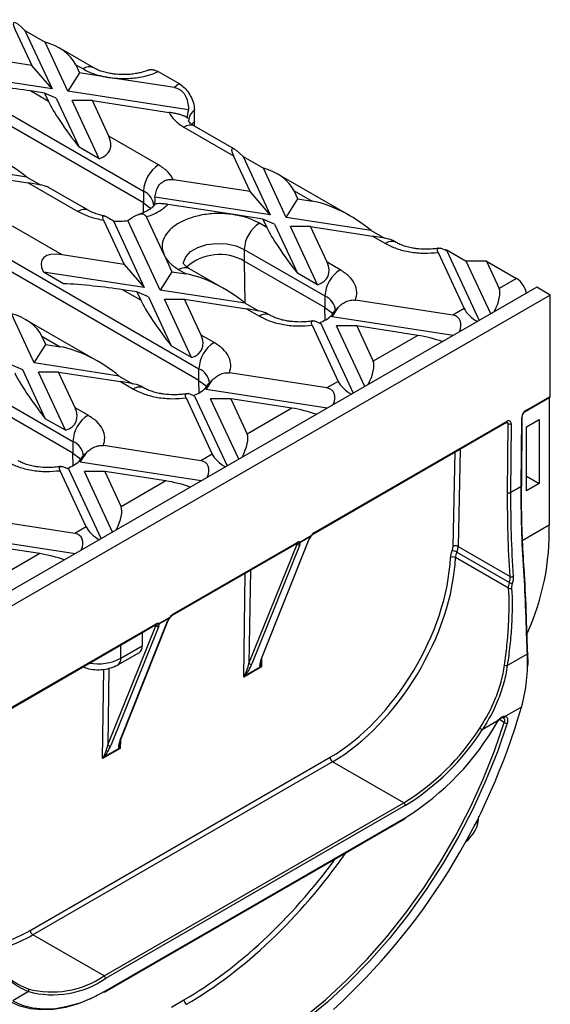
# Model space of a CAD drawing. Units: millimetres. Extents: x -28 to 664, y -32 to 370.
# Drawn here: x 353 to 367, y 128 to 156 of the extents above; entities that cross this region are included whole.
import ezdxf

# ---------------------------------------------------------------- set-up
doc = ezdxf.new("R2010")
doc.units = ezdxf.units.MM

msp = doc.modelspace()

# ---------------------------------------------------------------- linework, layer by layer
at = {"color": 7, "linetype": 'Continuous', "lineweight": 25}
for p, q in [((352.4512, 155.2417), (352.9171, 154.2379)), ((352.7241, 155.2193), (353.4828, 153.5848)), ((352.7241, 155.2193), (353.2897, 154.8928)), ((353.9289, 153.5158), (353.2897, 154.8928)), ((354.6526, 154.1737), (353.6802, 154.7351)), ((352.9171, 154.2379), (351.1784, 154.5069)), ((353.4828, 153.5848), (352.9171, 154.2379)), ((354.1482, 154.262), (354.2555, 154.0309)), ((354.1482, 154.262), (354.3526, 154.144)), ((350.3928, 153.9806), (356.0496, 150.715)), ((353.4828, 153.5848), (350.6513, 154.0228)), ((354.2555, 154.0309), (353.9289, 153.5158)), ((355.0698, 153.9049), (354.2555, 154.0309)), ((356.9195, 153.6188), (355.0698, 153.9049)), ((356.465, 154.0675), (357.0484, 153.7307)), ((356.0496, 150.3884), (350.3928, 153.654)), ((357.0484, 153.7307), (356.9195, 153.6188)), ((353.3829, 153.2342), (352.8755, 153.5272)), ((353.2757, 153.4653), (352.8755, 153.5272)), ((353.2757, 153.4653), (353.3829, 153.2342)), ((353.6023, 153.3272), (353.2757, 153.4653)), ((353.6023, 153.3272), (354.2414, 151.9502)), ((357.3133, 152.9922), (353.9289, 153.5158)), ((354.6141, 153.2583), (354.0484, 153.2582)), ((354.8071, 151.6236), (354.0484, 153.2582)), ((355.08, 152.2545), (354.6141, 153.2583)), ((354.6141, 153.2583), (356.7669, 152.9253)), ((357.4781, 152.6661), (357.4781, 152.9927)), ((357.181, 152.5112), (358.5749, 151.7065)), ((357.4763, 152.5457), (357.4781, 152.6661)), ((358.6038, 151.8927), (357.481, 152.5409)), ((356.4739, 151.4499), (355.08, 152.2545)), ((354.8071, 151.6236), (354.2414, 151.9502)), ((359.0408, 150.7028), (358.5749, 151.7065)), ((358.8478, 151.6842), (359.6065, 150.0496)), ((358.8478, 151.6842), (359.4135, 151.3576)), ((352.7787, 151.1058), (350.3934, 151.4747)), ((351.0786, 151.2172), (352.8173, 150.9483)), ((352.7787, 151.1058), (353.155, 150.8885)), ((360.0526, 149.9806), (359.4135, 151.3576)), ((361.8475, 150.0202), (359.8039, 151.1999)), ((352.8173, 150.9483), (354.2112, 150.1436)), ((354.5111, 150.1733), (353.3883, 150.8215)), ((359.0408, 150.7028), (356.888, 151.0358)), ((356.0496, 150.715), (356.0496, 150.3884)), ((359.6065, 150.0496), (356.3674, 150.5506)), ((359.6065, 150.0496), (359.0408, 150.7028)), ((360.272, 150.7268), (360.7795, 150.4339)), ((360.3792, 150.4958), (360.272, 150.7268)), ((358.5851, 150.0561), (356.7354, 150.3422)), ((360.0526, 149.9806), (360.3792, 150.4958)), ((360.3792, 150.4958), (360.7795, 150.4339)), ((356.6255, 148.9249), (356.1299, 149.9926)), ((359.3994, 149.9301), (358.5851, 150.0561)), ((353.7666, 148.9307), (352.3727, 149.7354)), ((354.9284, 149.9045), (355.5053, 148.6618)), ((355.203, 149.8785), (356.0709, 148.0086)), ((356.5171, 147.9396), (355.6102, 149.8934)), ((359.5067, 149.6991), (359.3023, 149.817)), ((359.3994, 149.9301), (359.5067, 149.6991)), ((359.726, 149.7921), (359.3994, 149.9301)), ((359.726, 149.7921), (360.3652, 148.415)), ((362.438, 149.6116), (360.0526, 149.9806)), ((360.9309, 148.0885), (360.1722, 149.7231)), ((360.7378, 149.7231), (360.1722, 149.7231)), ((361.2037, 148.7194), (360.7378, 149.7231)), ((360.7378, 149.7231), (362.4765, 149.4542)), ((362.438, 149.6116), (362.8142, 149.3944)), ((362.4765, 149.4542), (362.8379, 149.2456)), ((363.1378, 149.2753), (363.0476, 149.3274)), ((351.9484, 149.0006), (357.6053, 145.7349)), ((355.5053, 148.6618), (353.7666, 148.9307)), ((356.6255, 148.9249), (356.8437, 148.4547)), ((358.8781, 149.0822), (361.1408, 147.7759)), ((358.8781, 149.0822), (358.8781, 148.7556)), ((364.3155, 148.9969), (365.0478, 147.419)), ((364.5556, 149.045), (364.3856, 149.1169)), ((364.5454, 149.0762), (365.1053, 148.7529)), ((364.5556, 149.045), (365.4641, 147.0878)), ((357.6053, 145.4083), (351.9484, 148.6739)), ((355.5053, 148.6618), (356.0709, 148.0086)), ((361.1408, 147.4493), (358.8781, 148.7556)), ((361.5651, 148.5108), (361.2037, 148.7194)), ((365.671, 148.753), (365.1053, 148.7529)), ((365.7907, 147.2763), (365.1053, 148.7529)), ((365.671, 148.753), (366.0276, 147.9846)), ((365.671, 148.753), (366.5148, 148.2659)), ((353.8051, 148.12), (353.2395, 148.4466)), ((356.0709, 148.0086), (353.2395, 148.4466)), ((356.8437, 148.4547), (356.5171, 147.9396)), ((356.8437, 148.4547), (357.2439, 148.3928)), ((357.0396, 148.5108), (357.2439, 148.3928)), ((358.3119, 147.9791), (357.3396, 148.5405)), ((360.9309, 148.0885), (360.3652, 148.415)), ((366.5148, 148.2659), (366.0276, 147.9846)), ((367.4623, 147.8005), (296.7517, 106.9801)), ((367.0805, 148.0209), (350.2514, 138.3057)), ((355.9711, 147.6581), (355.4636, 147.951)), ((355.8639, 147.8891), (355.4636, 147.951)), ((355.8639, 147.8891), (355.9711, 147.6581)), ((356.1905, 147.751), (355.8639, 147.8891)), ((358.9024, 147.5706), (356.5171, 147.9396)), ((361.1408, 147.7759), (361.1408, 147.4493)), ((367.4623, 147.8005), (367.0805, 148.0209)), ((367.4623, 144.9589), (367.4623, 147.8005)), ((356.1905, 147.751), (356.8296, 146.374)), ((356.6366, 147.682), (357.2023, 147.6821)), ((357.3953, 146.0474), (356.6366, 147.682)), ((357.6682, 146.6784), (357.2023, 147.6821)), ((357.2023, 147.6821), (358.941, 147.4131)), ((358.9024, 147.5706), (359.2787, 147.3534)), ((364.7291, 147.235), (361.9958, 147.6578)), ((352.9815, 145.8986), (352.3424, 147.2756)), ((358.941, 147.4131), (359.3023, 147.2045)), ((359.6023, 147.2342), (359.512, 147.2863)), ((361.3467, 147.1925), (361.3286, 147.2316)), ((361.3467, 147.1925), (361.5168, 147.4608)), ((365.0478, 147.419), (364.7291, 147.235)), ((354.7764, 145.9381), (352.7328, 147.1179)), ((360.7799, 146.9559), (361.5123, 145.378)), ((360.85, 147.0759), (361.0201, 147.004)), ((361.0201, 147.004), (361.9286, 145.0468)), ((364.7371, 146.6681), (361.3467, 147.1925)), ((358.0295, 146.4698), (357.6682, 146.6784)), ((362.2552, 145.2353), (361.4663, 146.935)), ((362.0319, 146.935), (361.4663, 146.935)), ((362.0319, 146.935), (362.4921, 145.9436)), ((363.7493, 146.6694), (362.0319, 146.935)), ((363.7493, 146.6694), (362.4921, 145.9436)), ((352.9815, 145.8986), (353.3081, 146.4137)), ((353.2009, 146.6448), (353.7084, 146.3518)), ((353.3081, 146.4137), (353.2009, 146.6448)), ((353.3081, 146.4137), (353.7084, 146.3518)), ((357.3953, 146.0474), (356.8296, 146.374)), ((352.3284, 145.8481), (352.655, 145.71)), ((355.3669, 145.5296), (352.9815, 145.8986)), ((352.655, 145.71), (353.2941, 144.333)), ((353.6668, 145.6411), (353.1011, 145.641)), ((353.8598, 144.0064), (353.1011, 145.641)), ((354.1327, 144.6374), (353.6668, 145.6411)), ((353.6668, 145.6411), (355.4054, 145.3721)), ((357.6053, 145.4083), (357.6053, 145.7349)), ((361.1936, 145.194), (358.4603, 145.6168)), ((355.3669, 145.5296), (355.7432, 145.3124)), ((355.4054, 145.3721), (355.7668, 145.1635)), ((357.8112, 145.1515), (357.9813, 145.4198)), ((361.5123, 145.378), (361.1936, 145.194)), ((356.0668, 145.1932), (355.9765, 145.2453)), ((357.4846, 144.963), (357.3145, 145.0349)), ((357.8112, 145.1515), (357.793, 145.1906)), ((361.2015, 144.6271), (357.8112, 145.1515)), ((351.807, 145.0002), (354.0697, 143.6939)), ((357.2444, 144.9149), (357.9768, 143.337)), ((357.4846, 144.963), (358.393, 143.0058)), ((358.4964, 144.894), (357.9307, 144.8939)), ((358.7196, 143.1943), (357.9307, 144.8939)), ((358.4964, 144.894), (358.9566, 143.9026)), ((360.2138, 144.6283), (358.4964, 144.894)), ((366.7602, 144.5333), (367.4499, 144.9315)), ((366.7726, 144.5608), (367.4623, 144.9589)), ((367.431, 144.9205), (367.431, 141.3509)), ((354.0697, 143.3673), (351.807, 144.6735)), ((354.494, 144.4287), (354.1327, 144.6374)), ((360.2138, 144.6283), (358.9566, 143.9026)), ((353.8598, 144.0064), (353.2941, 144.333)), ((360.8195, 141.1038), (366.2369, 144.2312)), ((360.8319, 141.1313), (366.2493, 144.2587)), ((366.2641, 142.259), (366.2776, 144.1927)), ((366.3625, 144.1923), (366.349, 142.2586)), ((366.6459, 142.4301), (366.6595, 144.3659)), ((366.6635, 142.454), (366.677, 144.3899)), ((366.7946, 144.1033), (367.1482, 144.3074)), ((367.1482, 144.3074), (367.1482, 142.5141)), ((366.7946, 142.31), (366.7946, 144.1033)), ((354.0697, 143.6939), (354.0697, 143.3673)), ((354.2756, 143.1105), (354.4457, 143.3787)), ((357.658, 143.153), (354.9247, 143.5758)), ((354.2756, 143.1105), (354.2575, 143.1496)), ((357.666, 142.586), (354.2756, 143.1105)), ((357.9768, 143.337), (357.658, 143.153)), ((354.4412, 141.2959), (353.7089, 142.8738)), ((353.779, 142.9938), (353.949, 142.9219)), ((353.949, 142.9219), (354.8575, 140.9647)), ((354.9609, 142.853), (354.3952, 142.8529)), ((355.1841, 141.1533), (354.3952, 142.8529)), ((354.9609, 142.853), (355.421, 141.8616)), ((356.6782, 142.5873), (354.9609, 142.853)), ((356.6782, 142.5873), (355.421, 141.8616)), ((366.7946, 142.7182), (367.1482, 142.5141)), ((366.6459, 142.4298), (366.3489, 142.2584)), ((366.349, 142.2586), (366.6459, 142.4301)), ((366.6459, 142.43), (366.6459, 142.4301)), ((366.6459, 142.4298), (366.6459, 142.43)), ((367.1482, 142.5141), (366.7946, 142.31)), ((354.1225, 141.1119), (351.3892, 141.5347)), ((354.4412, 141.2959), (354.1225, 141.1119)), ((354.1305, 140.545), (350.7401, 141.0695)), ((359.3577, 137.6066), (360.6844, 140.9382)), ((359.3737, 137.6246), (360.7005, 140.9561)), ((360.7543, 141.0397), (360.4334, 140.8542)), ((360.4361, 140.8698), (360.757, 141.0553)), ((353.1427, 140.5463), (351.4253, 140.812)), ((356.8597, 138.8179), (360.3486, 140.832)), ((356.8721, 138.8453), (360.361, 140.8594)), ((359.0084, 137.4675), (360.3576, 140.8122)), ((360.4394, 140.7967), (359.0902, 137.452)), ((364.8753, 140.7484), (366.3361, 139.9051)), ((353.1427, 140.5463), (351.8855, 139.8205)), ((366.292, 139.5752), (364.8023, 140.4351)), ((364.8393, 140.5883), (366.316, 139.7359)), ((355.4139, 135.3357), (356.7416, 138.6697)), ((356.7918, 138.7493), (356.4763, 138.5669)), ((356.479, 138.5826), (356.7945, 138.765)), ((350.9713, 135.4186), (356.3888, 138.546)), ((350.9838, 135.4461), (356.4012, 138.5735)), ((355.0486, 135.1786), (356.3987, 138.5257)), ((356.4805, 138.5103), (355.1303, 135.1631)), ((355.3978, 135.3177), (356.7256, 138.6517)), ((356.0161, 138.3309), (356.0163, 137.9593)), ((355.4132, 137.6111), (356.0163, 137.9593)), ((355.3304, 137.428), (355.9329, 137.7758)), ((366.2558, 137.4076), (366.8203, 137.7335)), ((359.3558, 137.3715), (358.862, 137.0861)), ((358.9045, 137.1328), (359.3223, 137.3743)), ((366.6534, 136.2415), (366.2074, 135.984)), ((366.1433, 135.9526), (366.1457, 135.9509)), ((365.999, 135.8637), (365.5509, 135.605)), ((365.9994, 135.8434), (366.0069, 135.8555)), ((366.0068, 135.8554), (366.0069, 135.8555)), ((355.3959, 135.0826), (354.9022, 134.7972)), ((354.9447, 134.8439), (355.3624, 135.0854)), ((352.8718, 129.9776), (361.2828, 134.8332)), ((361.3535, 134.7093), (352.9425, 129.8537)), ((363.3523, 133.5554), (361.3535, 134.7093)), ((354.9413, 128.6998), (363.3523, 133.5554)), ((363.3947, 133.4819), (354.9837, 128.6263)), ((354.9837, 128.2834), (363.3947, 133.139)), ((354.9713, 128.2559), (363.3823, 133.1115)), ((354.9413, 128.6998), (352.9425, 129.8537)), ((352.8274, 128.2599), (352.3801, 128.0017)), ((356.8325, 127.8243), (357.1854, 128.0282))]:
    msp.add_line(p, q, dxfattribs=at)
at = {"color": 8, "linetype": 'Continuous', "lineweight": 25}
for p, q in [((357.4057, 152.5913), (357.4781, 152.6661)), ((356.0538, 150.1164), (356.0496, 150.3884)), ((358.8781, 148.7556), (358.8961, 147.5759)), ((361.1462, 147.0982), (361.1408, 147.4493)), ((357.6106, 145.0572), (357.6053, 145.4083)), ((366.2776, 144.1927), (366.2239, 144.2237)), ((354.0751, 143.0162), (354.0697, 143.3673)), ((364.7339, 140.7505), (364.7928, 143.3975)), ((364.9361, 143.4803), (364.8753, 140.7484)), ((366.6754, 140.9148), (367.431, 141.3509)), ((360.3576, 140.8122), (360.3357, 140.8245)), ((359.0468, 140.0805), (359.0084, 137.4675)), ((358.862, 137.0861), (358.9048, 139.9985)), ((356.3987, 138.5257), (356.3759, 138.5386)), ((355.4132, 137.6111), (355.4132, 137.9828)), ((359.3592, 137.6076), (359.3558, 137.3715)), ((354.9022, 134.7972), (354.9391, 137.3061)), ((355.0802, 137.3316), (355.0486, 135.1786)), ((366.1707, 135.8114), (366.0336, 135.8905)), ((355.3994, 135.3187), (355.3959, 135.0826))]:
    msp.add_line(p, q, dxfattribs=at)
at = {"color": 8, "linetype": 'Continuous', "lineweight": 25, "flags": 128}
for points in [[(356.0496, 150.3884), (356.2202, 150.2569), (356.2503, 150.2223)], [(357.171, 148.6756), (357.1735, 148.7152), (357.234, 148.8757), (357.3704, 149.0199), (357.5717, 149.1361), (357.8215, 149.2149), (358.0996, 149.2498), (358.3835, 149.2381), (358.6502, 149.1807), (358.8781, 149.0822)], [(361.1408, 147.4493), (361.3114, 147.3178), (361.3756, 147.235)], [(366.0069, 135.8555), (366.0069, 135.8556), (366.0061, 135.8572), (366.0034, 135.8599), (365.999, 135.8637)]]:
    msp.add_lwpolyline(points, dxfattribs=at)
at = {"color": 7, "linetype": 'Continuous', "lineweight": 25, "flags": 128}
for points in [[(357.6053, 145.4083), (357.7758, 145.2768), (357.8401, 145.194)], [(354.0697, 143.3673), (354.2403, 143.2357), (354.3045, 143.153)], [(360.7582, 141.0386), (360.7581, 141.0385), (360.7568, 141.0385), (360.7543, 141.0397)], [(366.7186, 140.0686), (366.7261, 140.0737), (366.7317, 140.0793), (366.7351, 140.0853), (366.7363, 140.0914), (366.7352, 140.0974), (366.7318, 140.103), (366.7263, 140.1081), (366.7188, 140.1124)], [(356.7961, 138.7487), (356.796, 138.7486), (356.7945, 138.7484), (356.7918, 138.7493)], [(366.8203, 137.7335), (366.8284, 137.7361), (366.8345, 137.7389), (366.8383, 137.7419), (366.8397, 137.7449), (366.8385, 137.7478), (366.8349, 137.7505), (366.829, 137.7528), (366.821, 137.7547)], [(366.2074, 135.984), (366.2261, 135.9736), (366.2417, 135.9581), (366.2536, 135.938), (366.2616, 135.9137), (366.2655, 135.886), (366.2651, 135.8555), (366.2605, 135.823), (366.2519, 135.7894)], [(359.3232, 126.7111), (359.9397, 127.0968), (360.552, 127.5385), (361.156, 128.0332), (361.7475, 128.5776), (362.3225, 129.168), (362.8771, 129.8004), (363.4077, 130.4706), (363.9105, 131.1738), (364.3822, 131.9055), (364.8196, 132.6606), (365.2198, 133.434), (365.5799, 134.2205), (365.8976, 135.0148), (366.1707, 135.8114)], [(366.2519, 135.7894), (365.9772, 134.9883), (365.6577, 134.1895), (365.2956, 133.3986), (364.8932, 132.6208), (364.4533, 131.8614), (363.9789, 131.1256), (363.4733, 130.4184), (362.9397, 129.7445), (362.3819, 129.1085), (361.8036, 128.5147), (361.2088, 127.9672), (360.6014, 127.4697), (359.9857, 127.0255), (359.3657, 126.6376)], [(354.9413, 128.2589), (354.5776, 128.0692), (354.2173, 127.9219), (353.8637, 127.8182), (353.5202, 127.7591), (353.1898, 127.7452), (352.8758, 127.7767), (352.581, 127.8532), (352.3081, 127.974)], [(352.3801, 128.0017), (352.6499, 127.8822), (352.9414, 127.8066), (353.252, 127.7755), (353.5786, 127.7892), (353.9183, 127.8476), (354.2678, 127.9501), (354.6241, 128.0959), (354.9837, 128.2834)]]:
    msp.add_lwpolyline(points, dxfattribs=at)
at = {"color": 8, "linetype": 'Continuous', "lineweight": 25}
for centre, radius, start, end in [((354.5265, 153.9159), 0.2868, 63.41281, 127.31636), ((357.7348, 152.6566), 0.4229, 127.37098, 177.36987), ((357.3568, 152.2659), 0.3018, 65.69288, 125.61758), ((355.8506, 150.2632), 0.4937, 4.87236, 66.22748), ((354.385, 149.9155), 0.2868, 63.41281, 127.31636), ((363.0127, 149.0079), 0.295, 64.5139, 126.34086), ((358.1881, 147.5286), 1.4077, 60.64904, 131.03173), ((357.2153, 148.2655), 0.3018, 65.69288, 125.61758), ((360.9418, 147.3242), 0.4937, 4.87236, 66.22748), ((359.4762, 146.9764), 0.2868, 63.41281, 127.31636), ((357.4063, 145.2831), 0.4937, 4.87236, 66.22748), ((355.9416, 144.9259), 0.295, 64.5139, 126.34086), ((366.7425, 144.5578), 0.0303, 306.19927, 5.57656), ((366.2208, 144.255), 0.0288, 304.05635, 7.25583), ((366.2299, 144.1992), 0.0482, 352.20743, 56.23276), ((366.6474, 144.3932), 0.0299, 293.92127, 353.46241), ((353.8707, 143.2421), 0.4937, 4.87236, 66.22748), ((360.3864, 140.8907), 0.0539, 251.39445, 337.26206), ((360.7489, 141.0376), 0.0195, 32.11832, 65.41729), ((360.8034, 141.1276), 0.0288, 303.98202, 7.26329), ((360.3325, 140.8558), 0.0288, 304.05635, 7.25583), ((360.3913, 140.8908), 0.0558, 249.83566, 319.01084), ((356.7775, 138.7314), 0.0376, 46.14608, 63.03848), ((356.8436, 138.8417), 0.0287, 303.89323, 7.27219), ((356.3727, 138.5699), 0.0288, 304.05635, 7.25583), ((354.7777, 138.8413), 1.3846, 260.02939, 297.32087), ((355.223, 137.5869), 0.1918, 304.03445, 7.25803), ((366.1578, 136.0039), 0.0534, 255.9258, 338.21553), ((366.068, 135.8654), 0.1159, 332.24516, 47.91737), ((365.0577, 133.2273), 0.405, 312.73064, 353.50537), ((354.9543, 128.2802), 0.0296, 305.01333, 6.29885)]:
    msp.add_arc(centre, radius, start, end, dxfattribs=at)
at = {"color": 7, "linetype": 'Continuous', "lineweight": 25}
for centre, radius, start, end in [((357.6348, 152.838), 0.3565, 154.37051, 193.10608), ((356.9708, 150.6731), 0.9221, 122.60548, 177.39452), ((356.0201, 150.4698), 0.3565, 334.37051, 13.10608), ((355.3423, 151.6439), 1.7709, 265.48792, 278.70047), ((359.7992, 149.0403), 0.9221, 122.60548, 177.39452), ((364.0783, 150.2828), 1.2938, 289.56337, 291.16069), ((362.0619, 147.734), 0.9221, 122.60548, 177.39452), ((366.1731, 147.7392), 0.6278, 10.48763, 57.02611), ((360.6765, 147.9296), 0.9551, 288.27419, 313.05112), ((358.5264, 145.693), 0.9221, 122.60548, 177.39452), ((357.141, 145.8886), 0.9551, 288.27419, 313.05112), ((367.4338, 144.9553), 0.0288, 304.05635, 7.25583), ((366.9053, 144.3534), 0.2462, 122.6277, 177.10425), ((354.9909, 143.652), 0.9221, 122.60548, 177.39452), ((366.2935, 144.2043), 0.07, 350.09544, 129.08974), ((366.3204, 144.2751), 0.0929, 242.55086, 296.91195), ((353.6055, 143.8475), 0.9551, 288.27419, 313.05112), ((366.3069, 142.3414), 0.0929, 242.55086, 296.91195), ((366.3067, 142.3415), 0.0933, 242.84093, 296.94623), ((360.5033, 141.1692), 6.9301, 335.7553, 1.50307), ((360.3939, 140.8691), 0.0422, 339.34151, 1.05606), ((360.6668, 140.97), 0.0364, 298.95627, 337.60161), ((360.7148, 141.0546), 0.0422, 339.34151, 1.05606), ((360.7146, 141.0798), 0.06, 316.56092, 327.94432), ((360.4093, 140.8619), 0.0718, 223.8995, 294.73128), ((360.3937, 140.8943), 0.06, 245.87707, 248.843), ((364.6384, 140.2537), 0.3903, 59.01628, 79.71956), ((364.8026, 140.6144), 0.1525, 61.52403, 116.78908), ((364.7278, 140.2987), 0.1555, 61.35051, 115.46671), ((366.3737, 139.9996), 0.1017, 248.3153, 297.55389), ((366.3296, 139.6745), 0.1062, 249.27386, 296.25898), ((366.4532, 140.0507), 0.3435, 246.44288, 260.15147), ((356.7079, 138.6835), 0.0364, 298.95627, 337.60161), ((356.7523, 138.7642), 0.0422, 339.34151, 1.05606), ((356.7521, 138.7895), 0.06, 317.19859, 329.01837), ((356.4505, 138.5755), 0.0718, 223.8995, 294.73128), ((356.4292, 138.6045), 0.0544, 246.68571, 336.26117), ((356.4341, 138.6044), 0.0564, 242.03259, 318.42749), ((356.4368, 138.5818), 0.0422, 339.34151, 1.05606), ((359.3401, 137.6385), 0.0364, 298.95627, 337.60161), ((359.0602, 137.5172), 0.0718, 223.8995, 294.73128), ((359.2759, 137.4182), 0.0639, 316.55701, 342.32483), ((366.3142, 138.1209), 0.7157, 259.03173, 265.32195), ((358.9333, 137.1991), 0.0723, 233.65012, 246.48329), ((349.0375, 141.3192), 18.3331, 312.30027, 343.92054), ((359.8548, 139.2373), 6.672, 301.61424, 327.49916), ((359.3907, 139.5709), 7.5764, 301.90292, 330.58094), ((365.2099, 135.181), 0.5442, 51.19288, 60.01161), ((366.3321, 135.6476), 0.3971, 147.02902, 149.44742), ((365.9581, 135.7901), 0.0675, 52.28191, 61.65559), ((366.2536, 135.9571), 0.1677, 240.34334, 269.39651), ((359.8535, 139.2348), 6.7554, 301.61424, 327.49916), ((355.1003, 135.2283), 0.0718, 223.8995, 294.73128), ((355.316, 135.1293), 0.0639, 316.55701, 342.32483), ((355.3802, 135.3496), 0.0364, 298.95627, 337.60161), ((354.9735, 134.9102), 0.0723, 233.65012, 246.48329), ((361.436, 134.8384), 0.1533, 181.97726, 237.44535), ((363.3026, 133.4777), 0.0922, 2.60548, 57.39452), ((363.3653, 133.1357), 0.0296, 305.01333, 6.29885), ((364.5212, 133.2167), 0.94, 306.73727, 357.9142), ((353.025, 129.9829), 0.1533, 181.97726, 237.44535), ((353.4793, 130.8557), 2.6048, 255.14717, 304.14123), ((353.5035, 130.8092), 2.6374, 255.14717, 304.14123), ((354.8916, 128.6222), 0.0922, 2.60548, 57.39452), ((352.7764, 128.2902), 0.0593, 329.31272, 53.5959), ((354.9588, 128.2834), 0.0302, 234.38242, 294.30712), ((357.3387, 128.0336), 0.1533, 182.01417, 237.44936)]:
    msp.add_arc(centre, radius, start, end, dxfattribs=at)
for centre, major_axis, ratio, start_param, end_param in [((353.2997, 154.2619), (-0.8924, 1.1816), 0.1201759, 5.5609125, 6.7918719), ((353.2997, 154.2619), (0.87, -0.3911), 0.6240596, 0.6244097, 1.8553691), ((352.0269, 153.5271), (1.4365, -0.1454), 0.073027, 0.946274, 2.1772334), ((354.2315, 152.2545), (-0.8924, 1.1816), 0.1201759, 0.5086866, 1.7396461), ((354.2315, 152.2545), (0.87, -0.3911), 0.6240596, 5.6766356, 6.907595), ((351.9687, 150.9482), (1.4023, -0.8547), 0.3646783, 1.1904809, 2.4214404), ((359.4234, 150.7267), (-0.8924, 1.1816), 0.1201759, 5.5609125, 6.7918719), ((359.4234, 150.7267), (0.87, -0.3911), 0.6240596, 0.6244097, 1.8553691), ((351.9687, 150.9482), (1.4365, -0.1454), 0.073027, 0.1609571, 0.946274), ((361.628, 149.4541), (1.4023, -0.8547), 0.3646783, 1.1904809, 2.4214404), ((360.3552, 148.7193), (-0.8924, 1.1816), 0.1201759, 0.5086866, 1.7396461), ((361.628, 149.4541), (1.4365, -0.1454), 0.073027, 0.1609571, 0.946274), ((354.6151, 147.9509), (1.4023, -0.8547), 0.3646783, 2.4214404, 3.6523998), ((360.3552, 148.7193), (0.87, -0.3911), 0.6240596, 5.6766356, 6.907595), ((358.0924, 147.4131), (1.4023, -0.8547), 0.3646783, 1.1904809, 2.4214404), ((354.6151, 147.9509), (1.4365, -0.1454), 0.073027, 0.946274, 2.1772334), ((365.701, 147.4695), (0.2797, 0.5668), 0.3646632, 4.6532888, 5.9976056), ((356.8197, 146.6783), (-0.8924, 1.1816), 0.1201759, 0.5086866, 1.7396461), ((352.3524, 146.6447), (0.87, -0.3911), 0.6240596, 0.6244097, 1.8553691), ((358.0924, 147.4131), (1.4365, -0.1454), 0.073027, 0.1609571, 0.946274), ((364.4025, 146.7198), (0.4905, 0.4312), 0.5916791, 5.3981698, 6.7424866), ((365.3744, 147.2809), (0.3335, -0.2644), 0.3732973, 3.7802024, 5.1245192), ((356.8197, 146.6783), (0.87, -0.3911), 0.6240596, 5.6766356, 6.907595), ((364.0759, 146.5313), (0.5527, -0.1393), 0.1202507, 0.9034001, 2.233016), ((354.5569, 145.372), (1.4023, -0.8547), 0.3646783, 1.1904809, 2.4214404), ((362.1655, 145.4284), (0.2797, 0.5668), 0.3646632, 4.6532888, 5.9976056), ((353.2841, 144.6373), (-0.8924, 1.1816), 0.1201759, 0.5086866, 1.7396461), ((354.5569, 145.372), (1.4365, -0.1454), 0.073027, 0.1609571, 0.946274), ((361.8389, 145.2399), (0.3335, -0.2644), 0.3732973, 3.7802024, 5.1245192), ((360.867, 144.6788), (0.4905, 0.4312), 0.5916791, 5.3981698, 6.7424866), ((353.2841, 144.6373), (0.87, -0.3911), 0.6240596, 5.6766356, 6.907595), ((360.5404, 144.4903), (0.5527, -0.1393), 0.1202507, 0.9034001, 2.233016), ((358.63, 143.3874), (0.2797, 0.5668), 0.3646632, 4.6532888, 5.9976056), ((357.3314, 142.6378), (0.4905, 0.4312), 0.5916791, 5.3981698, 6.7424866), ((358.3034, 143.1989), (0.3335, -0.2644), 0.3732973, 3.7802024, 5.1245192), ((357.0048, 142.4493), (0.5527, -0.1393), 0.1202507, 0.9034001, 2.233016), ((366.349, 142.21), (-0.0593, 0.1043), 0.5820401, 0.7895977, 0.7944941), ((366.3914, 142.2341), (-0.0293, 0.0524), 0.5866588, 0.79385, 0.7987464), ((355.0944, 141.3464), (0.2797, 0.5668), 0.3646632, 4.6532888, 5.9976056), ((354.7678, 141.1579), (0.3335, -0.2644), 0.3732973, 3.7802024, 5.1245192), ((353.7959, 140.5968), (0.4905, 0.4312), 0.5916791, 5.3981698, 6.7424866), ((360.361, 140.7288), (0.08, 0.1386), 0.5773815, 0.0593551, 0.7853549), ((360.7976, 141.0035), (0.1137, 0.1181), 0.3427737, 1.595054, 2.4429911), ((360.8319, 141.0006), (0.08, 0.1386), 0.5773815, 0.7853551, 1.5086856), ((360.2865, 140.7715), (0.0818, 0.0682), 0.205013, 5.5711797, 6.4152004), ((360.3262, 140.7313), (0.1141, 0.1186), 0.3405624, 5.5809059, 6.4249266), ((364.9717, 140.6077), (0.2256, 0.3778), 0.56722, 1.8221902, 2.3340433), ((364.5642, 140.6541), (0.1231, 0.2061), 0.56722, 4.9637829, 5.4980317), ((364.6349, 140.6118), (0.1731, 0.2927), 0.5702259, 4.9613656, 5.4956144), ((353.4693, 140.4082), (0.5527, -0.1393), 0.1202507, 0.9034001, 2.233016), ((361.3408, 138.6374), (2.4102, 4.0354), 0.56722, 3.9353382, 5.4756359), ((361.4115, 138.5952), (2.4602, 4.122), 0.5674334, 3.9351687, 5.4754664), ((365.0424, 140.5655), (0.1756, 0.2912), 0.5642004, 1.8245571, 2.3364102), ((356.8387, 138.7171), (0.1137, 0.1181), 0.3427737, 1.6274734, 2.4429911), ((356.8721, 138.7147), (0.08, 0.1386), 0.5773815, 0.7853551, 1.541105), ((356.3276, 138.485), (0.0818, 0.0682), 0.205013, 5.5711797, 6.3829172), ((356.4012, 138.4428), (0.08, 0.1386), 0.5773815, 0.0270719, 0.7853549), ((356.3674, 138.4448), (0.1141, 0.1186), 0.3405624, 5.5809059, 6.3926433), ((355.731, 138.1211), (-0.2029, 0.3448), 0.5819389, 3.1367716, 3.922251), ((359.4718, 137.6746), (0.1487, 0.3008), 0.2281655, 1.9096384, 2.7779703), ((358.9384, 137.4294), (0.0871, 0.3231), 0.1748425, 3.6578227, 4.8774653), ((358.9781, 137.3892), (0.1487, 0.3008), 0.2281655, 3.8141352, 5.0337778), ((359.4265, 137.3293), (0.1322, -0.0371), 0.1926331, 2.1880851, 2.5305121), ((359.4321, 137.7148), (0.0871, 0.3231), 0.1748425, 2.1478073, 2.5385589), ((359.4265, 137.3293), (0.0971, -0.0966), 0.1788525, 3.7469919, 4.089419), ((358.9327, 137.0439), (0.0672, 0.173), 0.4387566, 1.1540007, 1.4964277), ((358.9327, 137.0439), (0.1189, 0.1431), 0.4384457, 1.2966741, 1.6391012), ((354.9785, 135.1405), (0.0871, 0.3231), 0.1748425, 3.6578227, 4.8774653), ((355.0182, 135.1003), (0.1487, 0.3008), 0.2281655, 3.8141352, 5.0337778), ((355.512, 135.3857), (0.1487, 0.3008), 0.2281655, 1.9096384, 2.7885216), ((355.4666, 135.0404), (0.1322, -0.0371), 0.1926331, 2.1880851, 2.5305121), ((355.4723, 135.4259), (0.0871, 0.3231), 0.1748425, 2.1478073, 2.5385589), ((355.4666, 135.0404), (0.0971, -0.0966), 0.1788525, 3.7469919, 4.089419), ((354.9729, 134.755), (0.0672, 0.173), 0.4387566, 1.1540007, 1.4964277), ((354.9729, 134.755), (0.1189, 0.1431), 0.4384457, 1.2966741, 1.6391012), ((353.0005, 133.7396), (2.4602, 4.122), 0.5674334, 3.5217065, 3.8905827)]:
    msp.add_ellipse(centre, major_axis=major_axis, ratio=ratio, start_param=start_param, end_param=end_param, dxfattribs=at)
at = {"color": 8, "linetype": 'Continuous', "lineweight": 25}
for centre, major_axis, ratio, start_param, end_param in [((359.4718, 137.6746), (0.1487, 0.3008), 0.2281655, 2.7779703, 3.1292811), ((359.4321, 137.7148), (0.0871, 0.3231), 0.1748425, 2.5385589, 2.9729685), ((355.512, 135.3857), (0.1487, 0.3008), 0.2281655, 2.7885216, 3.1292811), ((355.4723, 135.4259), (0.0871, 0.3231), 0.1748425, 2.5385589, 2.9729685), ((357.3811, 136.4822), (5.4345, 9.1018), 0.5673166, 3.9358853, 4.5727536), ((357.3104, 136.5244), (5.3845, 9.0152), 0.56722, 3.935962, 4.5425551), ((352.9298, 133.7818), (2.4102, 4.0354), 0.56722, 3.5036679, 3.9353382), ((353.0005, 133.7396), (2.4602, 4.122), 0.5674334, 3.8905827, 3.9351687)]:
    msp.add_ellipse(centre, major_axis=major_axis, ratio=ratio, start_param=start_param, end_param=end_param, dxfattribs=at)
at = {"color": 7, "linetype": 'Continuous', "lineweight": 25}
for points in [[(354.3526, 154.144), (354.4585, 154.0905), (354.6703, 153.9836), (354.9367, 153.9312), (355.0698, 153.9049)], [(356.7669, 152.9253), (356.8123, 152.8484), (356.9031, 152.6946), (357.0884, 152.5723), (357.181, 152.5112)], [(356.888, 151.0358), (356.8426, 151.1127), (356.7518, 151.2664), (356.5665, 151.3887), (356.4739, 151.4499)], [(356.1299, 149.9926), (356.2514, 150.039), (356.4945, 150.1317), (356.6551, 150.272), (356.7354, 150.3422)], [(354.2112, 150.1436), (354.3171, 150.0901), (354.5289, 149.9832), (354.7952, 149.9308), (354.9284, 149.9045)], [(359.3023, 149.817), (359.1964, 149.8705), (358.9846, 149.9775), (358.7182, 150.0299), (358.5851, 150.0561)], [(356.6255, 148.9249), (356.6709, 148.848), (356.7617, 148.6942), (356.947, 148.5719), (357.0396, 148.5108)]]:
    msp.add_open_spline(points, degree=3, dxfattribs=at)
for points, knots in [([(355.484, 153.9835), (355.3939, 153.9866), (355.2686, 153.9909), (355.0953, 154.018), (354.9595, 154.0481), (354.8186, 154.0939), (354.7144, 154.138), (354.6693, 154.1656), (354.6554, 154.1741)], [0, 0, 0, 0, 0.2769447, 0.3849606, 0.5609297, 0.7372355, 0.9193773, 1, 1, 1, 1]), ([(356.1818, 154.1085), (356.1888, 154.1114), (356.2051, 154.118), (356.2325, 154.1239), (356.2636, 154.1269), (356.2962, 154.1259), (356.3304, 154.121), (356.37, 154.1109), (356.415, 154.0944), (356.4483, 154.0765), (356.465, 154.0675)], [0, 0, 0, 0, 0.0898782, 0.2074391, 0.3227674, 0.4388878, 0.5575034, 0.6769805, 0.8374088, 1, 1, 1, 1]), ([(355.0698, 153.9049), (355.2051, 153.8901), (355.4803, 153.86), (355.9027, 153.8955), (356.235, 153.9726), (356.4078, 154.0438), (356.4651, 154.0675)], [0, 0, 0, 0, 0.2789865, 0.5678145, 0.8566426, 1, 1, 1, 1]), ([(356.1808, 154.1109), (356.1593, 154.1015), (356.0936, 154.073), (355.9716, 154.0391), (355.8238, 154.0091), (355.6654, 153.9882), (355.5487, 153.9852), (355.484, 153.9835)], [0, 0, 0, 0, 0.11916218, 0.36384409, 0.5451987, 0.74772057, 1, 1, 1, 1]), ([(356.9195, 153.6188), (356.9652, 153.6072), (357.0567, 153.584), (357.174, 153.485), (357.2733, 153.3094), (357.3037, 153.133), (357.3118, 153.0141), (357.3133, 152.9922)], [0, 0, 0, 0, 0.173747, 0.3477133, 0.5587852, 0.9189414, 1, 1, 1, 1]), ([(357.0485, 153.7307), (357.0971, 153.6971), (357.1943, 153.6299), (357.3238, 153.4691), (357.4213, 153.2864), (357.4714, 153.1199), (357.4763, 153.0277), (357.4781, 152.9927)], [0, 0, 0, 0, 0.2174879, 0.4349627, 0.6525414, 0.8681824, 1, 1, 1, 1]), ([(357.2875, 152.7572), (357.2671, 152.7762), (357.238, 152.8034), (357.1232, 152.8476), (357.0149, 152.8778), (356.891, 152.9048), (356.8093, 152.9183), (356.7669, 152.9253)], [0, 0, 0, 0, 0.3735129, 0.5325542, 0.6925197, 0.8402551, 1, 1, 1, 1]), ([(357.4841, 152.5412), (357.4649, 152.552), (357.4114, 152.5821), (357.3563, 152.6298), (357.3184, 152.6718), (357.3101, 152.6911), (357.3109, 152.6879), (357.3111, 152.6871)], [0, 0, 0, 0, 0.14054992, 0.39171308, 0.6483602, 0.92055308, 1, 1, 1, 1]), ([(356.3674, 150.5506), (356.3878, 150.6503), (356.4169, 150.7925), (356.5318, 150.9455), (356.64, 151.0153), (356.7639, 151.0466), (356.8456, 151.0395), (356.888, 151.0358)], [0, 0, 0, 0, 0.3735129, 0.5325542, 0.6925197, 0.8402551, 1, 1, 1, 1]), ([(356.3392, 150.3125), (356.3388, 150.3115), (356.3377, 150.3085), (356.3047, 150.2661), (356.2314, 150.2059), (356.1181, 150.1408), (356.0065, 150.0914), (355.9282, 150.0696), (355.9051, 150.0632)], [0, 0, 0, 0, 0.1119947, 0.3159867, 0.5200213, 0.7214267, 0.9178529, 1, 1, 1, 1]), ([(356.7354, 150.3422), (356.6897, 150.3486), (356.5982, 150.3613), (356.4809, 150.367), (356.3816, 150.3575), (356.3512, 150.3356), (356.3431, 150.3187), (356.3416, 150.3156)], [0, 0, 0, 0, 0.173747, 0.3477133, 0.5587852, 0.9189414, 1, 1, 1, 1]), ([(354.9559, 150.0194), (354.9101, 150.0288), (354.8116, 150.0489), (354.6773, 150.0937), (354.573, 150.1376), (354.5279, 150.1652), (354.514, 150.1737)], [0, 0, 0, 0, 0.2593502, 0.5567534, 0.8640009, 1, 1, 1, 1]), ([(354.9284, 149.9045), (354.9184, 149.9297), (354.8982, 149.9802), (354.9094, 150.0212), (354.9595, 150.0228), (355.0585, 149.9775), (355.1482, 149.916), (355.203, 149.8785)], [0, 0, 0, 0, 0.1767434, 0.3546946, 0.5157523, 0.7042064, 1, 1, 1, 1]), ([(355.6102, 149.8934), (355.6932, 149.9505), (355.8165, 150.0356), (355.975, 150.0838), (356.0765, 150.0714), (356.1124, 150.0184), (356.1299, 149.9926)], [0, 0, 0, 0, 0.408726, 0.6080936, 0.8092931, 1, 1, 1, 1]), ([(358.5851, 150.0561), (358.4499, 150.0709), (358.1748, 150.1009), (357.7516, 150.066), (357.3596, 149.9725), (357.0271, 149.8242), (356.7704, 149.6323), (356.6084, 149.406), (356.5478, 149.1617), (356.5999, 149.0029), (356.6255, 148.9249)], [0, 0, 0, 0, 0.1228335, 0.25, 0.3771665, 0.5, 0.6228335, 0.75, 0.8771665, 1, 1, 1, 1]), ([(362.8379, 149.2456), (362.9377, 149.1956), (363.1405, 149.0941), (363.5172, 149.0035), (363.9193, 148.9631), (364.1848, 148.9857), (364.3155, 148.9969)], [0, 0, 0, 0, 0.2460246, 0.5, 0.7539754, 1, 1, 1, 1]), ([(363.9692, 149.0851), (363.8791, 149.0882), (363.7539, 149.0925), (363.5806, 149.1195), (363.4448, 149.1496), (363.3038, 149.1954), (363.1998, 149.2395), (363.1547, 149.2671), (363.1409, 149.2755)], [0, 0, 0, 0, 0.2770504, 0.3851075, 0.5611437, 0.7375168, 0.9197281, 1, 1, 1, 1]), ([(364.3382, 149.118), (364.3298, 149.1163), (364.2738, 149.1048), (364.1502, 149.0903), (364.0338, 149.0869), (363.9692, 149.0851)], [0, 0, 0, 0, 0.0729112, 0.4857415, 1, 1, 1, 1]), ([(364.3155, 148.9969), (364.3096, 149.0109), (364.2977, 149.0394), (364.2936, 149.0714), (364.299, 149.0952), (364.3151, 149.1119), (364.3433, 149.1203), (364.3714, 149.118), (364.3856, 149.1169)], [0, 0, 0, 0, 0.1457087, 0.2966269, 0.4422001, 0.5913513, 0.7937098, 1, 1, 1, 1]), ([(357.3426, 148.5408), (357.3235, 148.5516), (357.27, 148.5817), (357.2148, 148.6294), (357.177, 148.6714), (357.1687, 148.6907), (357.1695, 148.6875), (357.1697, 148.6867)], [0, 0, 0, 0, 0.14054992, 0.39171308, 0.6483602, 0.92055308, 1, 1, 1, 1]), ([(361.9958, 147.6578), (362.0151, 147.7332), (362.0544, 147.8865), (361.9844, 148.1186), (361.8274, 148.3361), (361.6516, 148.4532), (361.5651, 148.5108)], [0, 0, 0, 0, 0.2460246, 0.5, 0.7539754, 1, 1, 1, 1]), ([(361.5168, 147.4608), (361.5318, 147.4748), (361.5617, 147.5029), (361.61, 147.5419), (361.6613, 147.5777), (361.7205, 147.6116), (361.7886, 147.6406), (361.8609, 147.6584), (361.931, 147.6648), (361.974, 147.6601), (361.9958, 147.6578)], [0, 0, 0, 0, 0.1137607, 0.2279452, 0.3439521, 0.460893, 0.6062242, 0.7551287, 0.8761094, 1, 1, 1, 1]), ([(360.4337, 147.0441), (360.3436, 147.0472), (360.2184, 147.0514), (360.045, 147.0785), (359.9093, 147.1086), (359.7683, 147.1544), (359.6642, 147.1985), (359.619, 147.2262), (359.6052, 147.2346)], [0, 0, 0, 0, 0.2769447, 0.3849606, 0.5609297, 0.7372355, 0.9193773, 1, 1, 1, 1]), ([(361.3286, 147.2316), (361.3687, 147.2909), (361.4258, 147.3752), (361.4959, 147.4412), (361.5168, 147.4608)], [0, 0, 0, 0, 0.7027367, 1, 1, 1, 1]), ([(361.4336, 147.379), (361.4353, 147.3792), (361.4375, 147.3795), (361.4184, 147.3578), (361.4136, 147.3523)], [0, 0, 0, 0, 0.7447297, 1, 1, 1, 1]), ([(359.3023, 147.2045), (359.4021, 147.1546), (359.6049, 147.0531), (359.9817, 146.9624), (360.3838, 146.922), (360.6493, 146.9447), (360.7799, 146.9559)], [0, 0, 0, 0, 0.2460246, 0.5, 0.7539754, 1, 1, 1, 1]), ([(360.8026, 147.077), (360.7942, 147.0753), (360.7383, 147.0637), (360.6147, 147.0493), (360.4983, 147.0459), (360.4337, 147.0441)], [0, 0, 0, 0, 0.07291123, 0.48574152, 1, 1, 1, 1]), ([(360.7799, 146.9559), (360.7741, 146.9699), (360.7622, 146.9984), (360.7581, 147.0304), (360.7634, 147.0541), (360.7796, 147.0709), (360.8078, 147.0793), (360.8359, 147.077), (360.85, 147.0759)], [0, 0, 0, 0, 0.1457087, 0.2966269, 0.4422001, 0.5913513, 0.7937098, 1, 1, 1, 1]), ([(358.4603, 145.6168), (358.4796, 145.6922), (358.5189, 145.8455), (358.4489, 146.0776), (358.2919, 146.2951), (358.116, 146.4122), (358.0295, 146.4698)], [0, 0, 0, 0, 0.2460246, 0.5, 0.7539754, 1, 1, 1, 1]), ([(357.9813, 145.4198), (357.9962, 145.4338), (358.0262, 145.4619), (358.0745, 145.5009), (358.1258, 145.5367), (358.1849, 145.5705), (358.2531, 145.5995), (358.3253, 145.6174), (358.3954, 145.6238), (358.4385, 145.6191), (358.4603, 145.6168)], [0, 0, 0, 0, 0.1137607, 0.2279452, 0.3439521, 0.460893, 0.6062242, 0.7551287, 0.8761094, 1, 1, 1, 1]), ([(357.793, 145.1906), (357.8332, 145.2498), (357.8903, 145.3342), (357.9604, 145.4002), (357.9813, 145.4198)], [0, 0, 0, 0, 0.70273671, 1, 1, 1, 1]), ([(357.898, 145.338), (357.8997, 145.3382), (357.902, 145.3385), (357.8829, 145.3168), (357.878, 145.3112)], [0, 0, 0, 0, 0.7447297, 1, 1, 1, 1]), ([(355.7668, 145.1635), (355.8666, 145.1136), (356.0694, 145.0121), (356.4461, 144.9214), (356.8482, 144.881), (357.1137, 144.9037), (357.2444, 144.9149)], [0, 0, 0, 0, 0.24602462, 0.5, 0.75397538, 1, 1, 1, 1]), ([(356.8982, 145.0031), (356.8081, 145.0061), (356.6829, 145.0104), (356.5095, 145.0375), (356.3737, 145.0676), (356.2328, 145.1134), (356.1287, 145.1575), (356.0836, 145.1851), (356.0698, 145.1935)], [0, 0, 0, 0, 0.2770504, 0.38510746, 0.5611437, 0.73751684, 0.9197281, 1, 1, 1, 1]), ([(357.2671, 145.036), (357.2587, 145.0342), (357.2027, 145.0227), (357.0792, 145.0082), (356.9627, 145.0049), (356.8982, 145.0031)], [0, 0, 0, 0, 0.0729112, 0.4857415, 1, 1, 1, 1]), ([(357.2444, 144.9149), (357.2386, 144.9289), (357.2267, 144.9573), (357.2225, 144.9894), (357.2279, 145.0131), (357.244, 145.0299), (357.2723, 145.0382), (357.3003, 145.036), (357.3145, 145.0349)], [0, 0, 0, 0, 0.1457087, 0.2966269, 0.4422001, 0.5913513, 0.7937098, 1, 1, 1, 1]), ([(366.677, 144.3899), (366.6776, 144.3982), (366.6789, 144.4153), (366.6898, 144.4486), (366.708, 144.4825), (366.7311, 144.5113), (366.7495, 144.5268), (366.7582, 144.5321), (366.7602, 144.5333)], [0, 0, 0, 0, 0.1758663, 0.3626359, 0.5620905, 0.7661931, 0.9456347, 1, 1, 1, 1]), ([(354.9247, 143.5758), (354.9441, 143.6512), (354.9833, 143.8045), (354.9134, 144.0366), (354.7563, 144.2541), (354.5805, 144.3711), (354.494, 144.4287)], [0, 0, 0, 0, 0.2460246, 0.5, 0.7539754, 1, 1, 1, 1]), ([(366.2369, 144.2312), (366.2424, 144.2339), (366.2537, 144.2394), (366.2589, 144.2383), (366.2581, 144.2386), (366.258, 144.2387)], [0, 0, 0, 0, 0.4471369, 0.9236815, 1, 1, 1, 1]), ([(354.2575, 143.1496), (354.2976, 143.2088), (354.3548, 143.2931), (354.4249, 143.3591), (354.4457, 143.3787)], [0, 0, 0, 0, 0.7027367, 1, 1, 1, 1]), ([(354.4457, 143.3787), (354.4607, 143.3928), (354.4907, 143.4209), (354.5389, 143.4599), (354.5902, 143.4957), (354.6494, 143.5295), (354.7175, 143.5585), (354.7898, 143.5764), (354.8599, 143.5827), (354.9029, 143.5781), (354.9247, 143.5758)], [0, 0, 0, 0, 0.1137607, 0.2279452, 0.3439521, 0.460893, 0.6062242, 0.7551287, 0.8761094, 1, 1, 1, 1]), ([(352.2313, 143.1225), (352.3311, 143.0726), (352.5339, 142.9711), (352.9106, 142.8804), (353.3127, 142.84), (353.5782, 142.8627), (353.7089, 142.8738)], [0, 0, 0, 0, 0.2460246, 0.5, 0.7539754, 1, 1, 1, 1]), ([(353.3626, 142.962), (353.2725, 142.9651), (353.1473, 142.9694), (352.974, 142.9965), (352.8382, 143.0265), (352.6972, 143.0724), (352.5932, 143.1164), (352.5481, 143.144), (352.5343, 143.1525)], [0, 0, 0, 0, 0.2770504, 0.3851075, 0.5611437, 0.7375168, 0.9197281, 1, 1, 1, 1]), ([(354.3625, 143.2969), (354.3642, 143.2972), (354.3665, 143.2975), (354.3474, 143.2758), (354.3425, 143.2702)], [0, 0, 0, 0, 0.7447297, 1, 1, 1, 1]), ([(353.7316, 142.995), (353.7232, 142.9932), (353.6672, 142.9817), (353.5436, 142.9672), (353.4272, 142.9639), (353.3626, 142.962)], [0, 0, 0, 0, 0.0729112, 0.4857415, 1, 1, 1, 1]), ([(353.7089, 142.8738), (353.703, 142.8878), (353.6911, 142.9163), (353.687, 142.9484), (353.6924, 142.9721), (353.7085, 142.9889), (353.7367, 142.9972), (353.7648, 142.995), (353.779, 142.9938)], [0, 0, 0, 0, 0.1457087, 0.2966269, 0.4422001, 0.5913513, 0.7937098, 1, 1, 1, 1]), ([(366.3361, 139.9051), (366.3075, 140.3059), (366.2893, 140.7013), (366.2671, 141.485), (366.263, 141.8732), (366.2641, 142.2585)], [0, 0, 0, 0, 0.5, 0.5, 1, 1, 1, 1]), ([(366.3489, 142.2584), (366.3479, 141.8738), (366.3519, 141.4863), (366.3741, 140.7042), (366.3922, 140.3095), (366.4208, 139.9094)], [0, 0, 0, 0, 0.5, 0.5, 1, 1, 1, 1]), ([(366.7186, 140.0686), (366.6897, 140.4708), (366.6714, 140.8675), (366.649, 141.6538), (366.6449, 142.0433), (366.6459, 142.4298)], [0, 0, 0, 0, 0.5, 0.5, 1, 1, 1, 1]), ([(366.6461, 142.4299), (366.6464, 142.2587), (366.6472, 141.7933), (366.6637, 141.0244), (366.7004, 140.4165), (366.7188, 140.1124)], [0, 0, 0, 0, 0.2251419, 0.6123341, 1, 1, 1, 1]), ([(360.7655, 141.048), (360.7696, 141.0542), (360.7809, 141.071), (360.8006, 141.0914), (360.8139, 141.1001), (360.8195, 141.1038)], [0, 0, 0, 0, 0.2535158, 0.6841414, 1, 1, 1, 1]), ([(360.3486, 140.832), (360.3525, 140.834), (360.3622, 140.839), (360.3699, 140.8393), (360.3693, 140.8394), (360.3691, 140.8395)], [0, 0, 0, 0, 0.30690777, 0.77027041, 1, 1, 1, 1]), ([(366.8203, 137.7335), (366.8106, 137.9415), (366.8034, 138.1455), (366.7898, 138.5467), (366.7835, 138.7439), (366.7623, 139.3265), (366.745, 139.7029), (366.7186, 140.0686)], [0, 0, 0, 0, 0.25, 0.25, 0.5, 0.5, 1, 1, 1, 1]), ([(366.7188, 140.1124), (366.7453, 139.7431), (366.7627, 139.3631), (366.7839, 138.7748), (366.7902, 138.5757), (366.8039, 138.1706), (366.8111, 137.9647), (366.821, 137.7547)], [0, 0, 0, 0, 0.5, 0.5, 0.75, 0.75, 1, 1, 1, 1]), ([(366.316, 139.7359), (366.3248, 139.7649), (366.3309, 139.7937), (366.3377, 139.8507), (366.3383, 139.8787), (366.3361, 139.9051)], [0, 0, 0, 0, 0.5, 0.5, 1, 1, 1, 1]), ([(366.4208, 139.9094), (366.423, 139.8787), (366.4218, 139.8461), (366.4129, 139.7797), (366.4053, 139.7462), (366.3945, 139.7123)], [0, 0, 0, 0, 0.5, 0.5, 1, 1, 1, 1]), ([(366.178, 137.4183), (366.2039, 137.606), (366.2271, 137.7932), (366.256, 138.0734), (366.2647, 138.1669), (366.2798, 138.3513), (366.2862, 138.4426), (366.3123, 138.8946), (366.3142, 139.2418), (366.292, 139.5752)], [0, 0, 0, 0, 0.25, 0.25, 0.375, 0.375, 0.5, 0.5, 1, 1, 1, 1]), ([(366.3765, 139.5793), (366.3985, 139.2441), (366.3961, 138.895), (366.3688, 138.4407), (366.3621, 138.349), (366.3465, 138.1635), (366.3374, 138.0696), (366.3073, 137.7874), (366.2831, 137.5981), (366.2558, 137.4076)], [0, 0, 0, 0, 0.5, 0.5, 0.625, 0.625, 0.75, 0.75, 1, 1, 1, 1]), ([(366.292, 139.5752), (366.2907, 139.6005), (366.2922, 139.6272), (366.3003, 139.6811), (366.3068, 139.7084), (366.316, 139.7359)], [0, 0, 0, 0, 0.5, 0.5, 1, 1, 1, 1]), ([(366.3945, 139.7123), (366.3872, 139.6896), (366.3821, 139.667), (366.376, 139.6223), (366.3752, 139.6002), (366.3765, 139.5793)], [0, 0, 0, 0, 0.5, 0.5, 1, 1, 1, 1]), ([(356.8035, 138.7586), (356.8078, 138.7652), (356.819, 138.7825), (356.8395, 138.8045), (356.8535, 138.8137), (356.8597, 138.8179)], [0, 0, 0, 0, 0.25352106, 0.6669846, 1, 1, 1, 1]), ([(356.3888, 138.546), (356.3928, 138.5481), (356.4027, 138.5532), (356.4102, 138.5533), (356.4095, 138.5535), (356.4092, 138.5536)], [0, 0, 0, 0, 0.3203882, 0.7843869, 1, 1, 1, 1]), ([(366.6534, 136.2415), (366.7212, 136.4824), (366.7691, 136.727), (366.8251, 137.224), (366.8332, 137.4765), (366.8203, 137.7335)], [0, 0, 0, 0, 0.5, 0.5, 1, 1, 1, 1]), ([(366.821, 137.7547), (366.8268, 137.6299), (366.8327, 137.5041), (366.8236, 137.38), (366.8235, 137.379)], [0, 0, 0, 0, 0.9913714, 1, 1, 1, 1]), ([(354.3484, 137.3681), (354.4198, 137.345), (354.5641, 137.2982), (354.804, 137.283), (355.0454, 137.3107), (355.2205, 137.3682), (355.3096, 137.4167), (355.3304, 137.428)], [0, 0, 0, 0, 0.2244034, 0.4534463, 0.6860544, 0.9269509, 1, 1, 1, 1]), ([(365.4819, 135.6523), (365.6588, 135.9191), (365.8097, 136.1985), (365.9583, 136.567), (365.986, 136.6417), (366.0372, 136.7931), (366.0606, 136.87), (366.1237, 137.1024), (366.156, 137.2593), (366.178, 137.4183)], [0, 0, 0, 0, 0.5, 0.5, 0.625, 0.625, 0.75, 0.75, 1, 1, 1, 1]), ([(366.2558, 137.4076), (366.2336, 137.2455), (366.2009, 137.0856), (366.1372, 136.8486), (366.1134, 136.7701), (366.0617, 136.6157), (366.0337, 136.5395), (365.8833, 136.1633), (365.7305, 135.8778), (365.5509, 135.605)], [0, 0, 0, 0, 0.25, 0.25, 0.375, 0.375, 0.5, 0.5, 1, 1, 1, 1]), ([(365.999, 135.8637), (366.0281, 135.9089), (366.065, 135.9462), (366.122, 135.9791), (366.1407, 135.986), (366.1765, 135.9914), (366.1929, 135.9898), (366.2074, 135.984)], [0, 0, 0, 0, 0.5, 0.5, 0.75, 0.75, 1, 1, 1, 1]), ([(366.0076, 135.8547), (366.0172, 135.8689), (366.0387, 135.9008), (366.0789, 135.9352), (366.1166, 135.9537), (366.1373, 135.955), (366.1413, 135.9528), (366.1427, 135.952)], [0, 0, 0, 0, 0.1922042, 0.4330758, 0.6623256, 0.8844939, 1, 1, 1, 1]), ([(351.8007, 129.1185), (351.9662, 128.921), (352.1288, 128.7582), (352.3791, 128.5629), (352.4639, 128.5058), (352.6362, 128.4089), (352.7231, 128.3692), (352.8116, 128.3379)], [0, 0, 0, 0, 0.5, 0.5, 0.75, 0.75, 1, 1, 1, 1]), ([(352.8274, 128.2599), (352.7376, 128.2927), (352.6495, 128.334), (352.4749, 128.4346), (352.389, 128.4936), (352.1356, 128.6951), (351.9712, 128.8625), (351.804, 129.0647)], [0, 0, 0, 0, 0.25, 0.25, 0.5, 0.5, 1, 1, 1, 1])]:
    msp.add_open_spline(points, degree=3, knots=knots, dxfattribs=at)
at = {"color": 8, "linetype": 'Continuous', "lineweight": 25}
msp.add_open_spline([(366.6459, 142.43), (366.6502, 142.4329), (366.6586, 142.4389), (366.6638, 142.4477), (366.663, 142.4528), (366.6628, 142.454)], degree=3, knots=[0, 0, 0, 0, 0.4319003, 0.8638006, 1, 1, 1, 1], dxfattribs=at)

doc.saveas('drawing.dxf')
